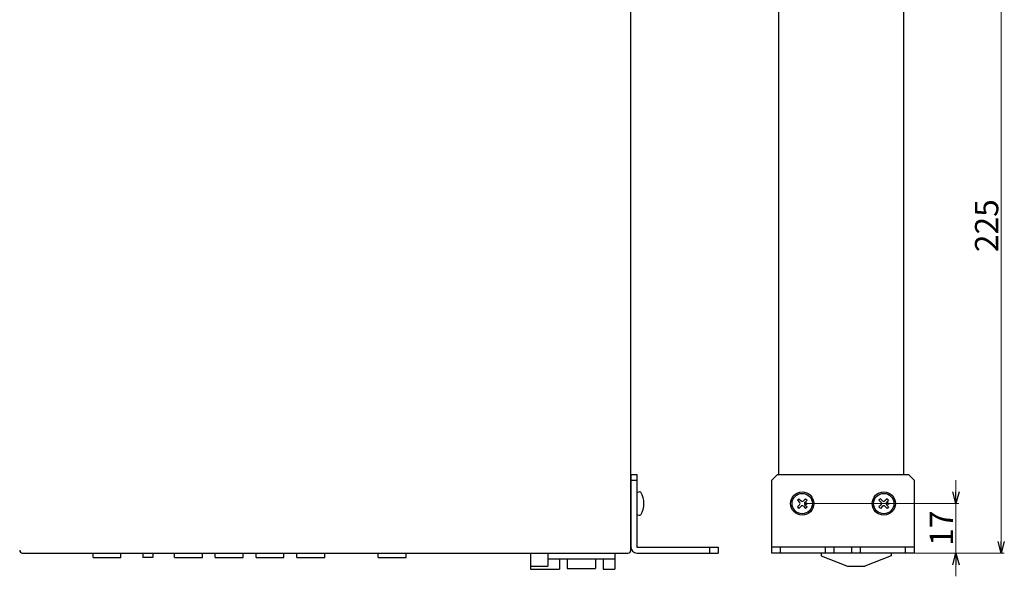
# Model space of a CAD drawing. Extents: x -305 to 341, y -199 to 644.
# Drawn here: x 2 to 341, y 261 to 453 of the extents above; entities that cross this region are included whole.
import ezdxf

# ---------------------------------------------------------------- set-up
doc = ezdxf.new("R2010")
doc.units = 0
doc.layers.get('0').update_dxf_attribs({"linetype": 'CONTINUOUS'})
doc.layers.get('DEFPOINTS').update_dxf_attribs({"linetype": 'CONTINUOUS'})
for name, color, linetype in [('ear', 200, 'CONTINUOUS'), ('寸法', 7, 'CONTINUOUS'), ('本体', 7, 'CONTINUOUS')]:
    doc.layers.add(name, color=color, linetype=linetype)
doc.styles.add('MX_NOTE_STANDARD', font='txt.shx', dxfattribs={"height": 4.1656, "bigfont": 'extfont.shx'})
doc.dimstyles.new('ARTICS', dxfattribs={"dimtxt": 4.1656, "dimasz": 4, "dimexe": 1, "dimexo": 1, "dimgap": 1, "dimtad": 1, "dimtoh": 1, "dimdec": 1, "dimdsep": 46, "dimtxsty": 'MX_NOTE_STANDARD', "dimblk": 'OPEN30', "dimcen": 2.5, "dimclrt": 6, "dimadec": 0, "dimazin": 0, "dimtfac": 1, "dimtdec": 1, "dimtmove": 0, "dimatfit": 3, "dimldrblk": 'OPEN30', "dimfxl": 1, "dimtolj": 1, "dimtzin": 0, "dimlwd": 13, "dimlwe": 13, "dimarcsym": 0})

# ---------------------------------------------------------------- blocks, each defined once
blk = doc.blocks.new('_OPEN30')
at = {"color": 0, "linetype": 'ByBlock'}
for p, q in [((-1, 0.267949), (0, 0)), ((0, 0), (-1, -0.267949)), ((0, 0), (-1, 0))]:
    blk.add_line(p, q, dxfattribs=at)
blk = doc.blocks.new('*D45')
at = {"layer": 'DEFPOINTS', "color": 0, "linetype": 'Continuous'}
for p in [(304.93, 494.27), (307.13, 269.27), (339.48, 269.27)]:
    blk.add_point(p, dxfattribs=at)
at = {"layer": '寸法', "color": 0, "linetype": 'Continuous', "lineweight": 13}
for p, q in [((305.93, 494.27), (340.48, 494.27)), ((339.48, 490.27), (339.48, 273.27)), ((308.13, 269.27), (340.48, 269.27))]:
    blk.add_line(p, q, dxfattribs=at)
at = {"layer": '寸法', "color": 0, "linetype": 'Continuous', "lineweight": 13, "xscale": 4, "yscale": 4, "zscale": 4}
for p, rotation in [((339.48, 494.27), 90), ((339.48, 269.27), 270)]:
    blk.add_blockref('_OPEN30', p, dxfattribs=dict(at, rotation=rotation))
at = {"layer": '寸法', "color": 6, "linetype": 'Continuous', "insert": (334.48, 381.77), "char_height": 8, "attachment_point": 5, "rotation": 90}
blk.add_mtext('\\A1;225', dxfattribs=at)
blk = doc.blocks.new('*D46')
at = {"layer": 'DEFPOINTS', "color": 0, "linetype": 'Continuous'}
for p in [(271.13, 286.27), (307.13, 269.27), (323.95, 269.27)]:
    blk.add_point(p, dxfattribs=at)
at = {"layer": '寸法', "color": 0, "linetype": 'Continuous', "lineweight": 13}
for p, q in [((323.95, 290.27), (323.95, 294.27)), ((272.13, 286.27), (324.95, 286.27)), ((323.95, 286.27), (323.95, 269.27)), ((308.13, 269.27), (324.95, 269.27)), ((323.95, 265.27), (323.95, 261.27))]:
    blk.add_line(p, q, dxfattribs=at)
at = {"layer": '寸法', "color": 0, "linetype": 'Continuous', "lineweight": 13, "xscale": 4, "yscale": 4, "zscale": 4}
for p, rotation in [((323.95, 286.27), 270), ((323.95, 269.27), 90)]:
    blk.add_blockref('_OPEN30', p, dxfattribs=dict(at, rotation=rotation))
at = {"layer": '寸法', "color": 6, "linetype": 'Continuous', "insert": (318.95, 277.77), "char_height": 8, "attachment_point": 5, "rotation": 90}
blk.add_mtext('\\A1;17', dxfattribs=at)

msp = doc.modelspace()

# ---------------------------------------------------------------- linework, layer by layer
at = {"layer": 'ear', "linetype": 'Continuous'}
for p, q in [((212.25, 296.27), (212.25, 271.27)), ((212.25, 296.27), (214.25, 296.27)), ((214.25, 296.27), (214.25, 271.27)), ((212.25, 294.27), (214.25, 294.27)), ((214.25, 289.88), (214.25, 282.65)), ((269.96, 287.93), (269.47, 287.43)), ((269.96, 287.93), (270.71, 287.18)), ((272.3, 287.93), (271.55, 287.18)), ((272.3, 287.93), (272.79, 287.43)), ((297.96, 287.93), (297.47, 287.43)), ((297.96, 287.93), (298.71, 287.18)), ((300.3, 287.93), (299.55, 287.18)), ((300.3, 287.93), (300.79, 287.43)), ((269.47, 287.43), (270.21, 286.69)), ((270.21, 285.84), (269.47, 285.1)), ((269.47, 285.1), (269.96, 284.6)), ((270.71, 285.35), (269.96, 284.6)), ((271.55, 285.35), (272.3, 284.6)), ((272.79, 287.43), (272.05, 286.69)), ((272.05, 285.84), (272.79, 285.1)), ((272.79, 285.1), (272.3, 284.6)), ((297.47, 287.43), (298.21, 286.69)), ((298.21, 285.84), (297.47, 285.1)), ((297.47, 285.1), (297.96, 284.6)), ((298.71, 285.35), (297.96, 284.6)), ((299.55, 285.35), (300.3, 284.6)), ((300.79, 287.43), (300.05, 286.69)), ((300.05, 285.84), (300.79, 285.1)), ((300.79, 285.1), (300.3, 284.6)), ((214.25, 271.27), (242.25, 271.27)), ((239.25, 271.27), (239.25, 269.27)), ((242.25, 271.27), (242.25, 269.27)), ((309.63, 271.27), (260.63, 271.27)), ((263.63, 269.27), (263.63, 271.27)), ((279.13, 269.27), (279.13, 271.27)), ((282.13, 269.27), (282.13, 271.27)), ((288.13, 269.27), (288.13, 271.27)), ((291.13, 269.27), (291.13, 271.27)), ((306.63, 269.27), (306.63, 271.27)), ((214.25, 269.27), (242.25, 269.27))]:
    msp.add_line(p, q, dxfattribs=at)
msp.add_lwpolyline([(309.63, 269.27), (260.63, 269.27), (260.63, 294.27), (262.63, 296.27), (307.63, 296.27), (309.63, 294.27)], close=True, dxfattribs=at)
for centre, radius in [((271.13, 286.27), 4), ((271.13, 286.27), 3.5), ((299.13, 286.27), 4), ((299.13, 286.27), 3.5), ((272.54, 286.27), 0.3), ((300.54, 286.27), 0.3)]:
    msp.add_circle(centre, radius, dxfattribs=at)
for centre, radius, start, end in [((215.25, 288.77), 1.5, 71.6668, 131.8), ((208.75, 286.27), 8, 330.6166, 29.3627), ((269.79, 286.27), 0.6, 315.0675, 44.9325), ((271.13, 287.61), 0.6, 225.0675, 314.9325), ((271.13, 284.92), 0.6, 45.0675, 134.9325), ((272.47, 286.27), 0.6, 135.0675, 224.9325), ((297.79, 286.27), 0.6, 315.0675, 44.9325), ((299.13, 287.61), 0.6, 225.0675, 314.9325), ((299.13, 284.92), 0.6, 45.0675, 134.9325), ((300.47, 286.27), 0.6, 135.0675, 224.9325), ((215.25, 283.77), 1.5, 228.1794, 288.3126), ((214.25, 271.27), 2, 180, 270)]:
    msp.add_arc(centre, radius, start, end, dxfattribs=at)
at = {"layer": '本体', "color": 84, "linetype": 'Continuous'}
for p, q in [((212.25, 270.27), (212.25, 494.27)), ((263.13, 296.27), (263.13, 494.27)), ((305.93, 493.27), (305.93, 296.27)), ((305.93, 389.26), (305.93, 369.26)), ((3.25, 269.27), (211.25, 269.27)), ((27.45, 267.77), (27.45, 269.27)), ((27.45, 267.77), (37.05, 267.77)), ((30.26, 269.27), (34.26, 269.27)), ((37.05, 267.77), (37.05, 269.27)), ((44.51, 269.27), (44.51, 267.77)), ((48.01, 267.77), (44.51, 267.77)), ((48.01, 269.27), (48.01, 267.77)), ((55.45, 267.77), (55.45, 269.27)), ((55.45, 267.77), (65.05, 267.77)), ((58.26, 269.27), (62.26, 269.27)), ((65.05, 267.77), (65.05, 269.27)), ((69.45, 267.77), (69.45, 269.27)), ((69.45, 267.77), (79.05, 267.77)), ((72.26, 269.27), (76.26, 269.27)), ((79.05, 267.77), (79.05, 269.27)), ((83.45, 267.77), (83.45, 269.27)), ((83.45, 267.77), (93.05, 267.77)), ((86.26, 269.27), (90.26, 269.27)), ((93.05, 267.77), (93.05, 269.27)), ((97.45, 267.77), (97.45, 269.27)), ((97.45, 267.77), (107.05, 267.77)), ((100.26, 269.27), (104.26, 269.27)), ((107.05, 267.77), (107.05, 269.27)), ((125.45, 267.77), (125.45, 269.27)), ((125.45, 267.77), (135.05, 267.77)), ((128.26, 269.27), (132.26, 269.27)), ((135.05, 267.77), (135.05, 269.27)), ((177.75, 269.27), (177.75, 263.77)), ((183.75, 269.27), (183.75, 264.77)), ((183.75, 267.27), (206.75, 267.27)), ((187.75, 267.27), (187.75, 263.77)), ((190.35, 267.27), (190.35, 263.97)), ((200.15, 267.27), (200.15, 263.97)), ((202.75, 267.27), (202.75, 263.77)), ((206.75, 269.27), (206.75, 263.77)), ((277.63, 269.27), (277.63, 268.27)), ((277.63, 268.27), (286.63, 264.77)), ((301.63, 268.27), (292.63, 264.77)), ((301.63, 269.27), (301.63, 268.27)), ((177.75, 264.77), (183.75, 264.77)), ((190.35, 263.97), (200.15, 263.97)), ((286.63, 264.77), (292.63, 264.77)), ((177.75, 263.77), (187.75, 263.77)), ((202.75, 263.77), (206.75, 263.77))]:
    msp.add_line(p, q, dxfattribs=at)
msp.add_circle((271.13, 286.27), 4, dxfattribs=at)
for centre, start, end in [((3.25, 270.27), 180, 270), ((211.25, 270.27), 270, 0)]:
    msp.add_arc(centre, 1, start, end, dxfattribs=at)

# ---------------------------------------------------------------- dimensions: what is measured, and where the dimension line sits
at = {"layer": '寸法', "linetype": 'Continuous'}
for base, p1, picture, middle in [((339.48, 269.27), (304.93, 494.27), '*D45', (339.48, 381.77)), ((323.95, 269.27), (271.13, 286.27), '*D46', (323.95, 277.77))]:
    dim = msp.add_linear_dim(base=base, p1=p1, p2=(307.13, 269.27), angle=90, dimstyle='ARTICS', override={"dimtxt": 8, "dimdec": 0, "dimtxsty": 'Standard'}, dxfattribs=at)
    dim.commit()
    dim.dimension.update_dxf_attribs({"geometry": picture, "text_midpoint": middle, "dimtype": 160})

doc.saveas('drawing.dxf')
